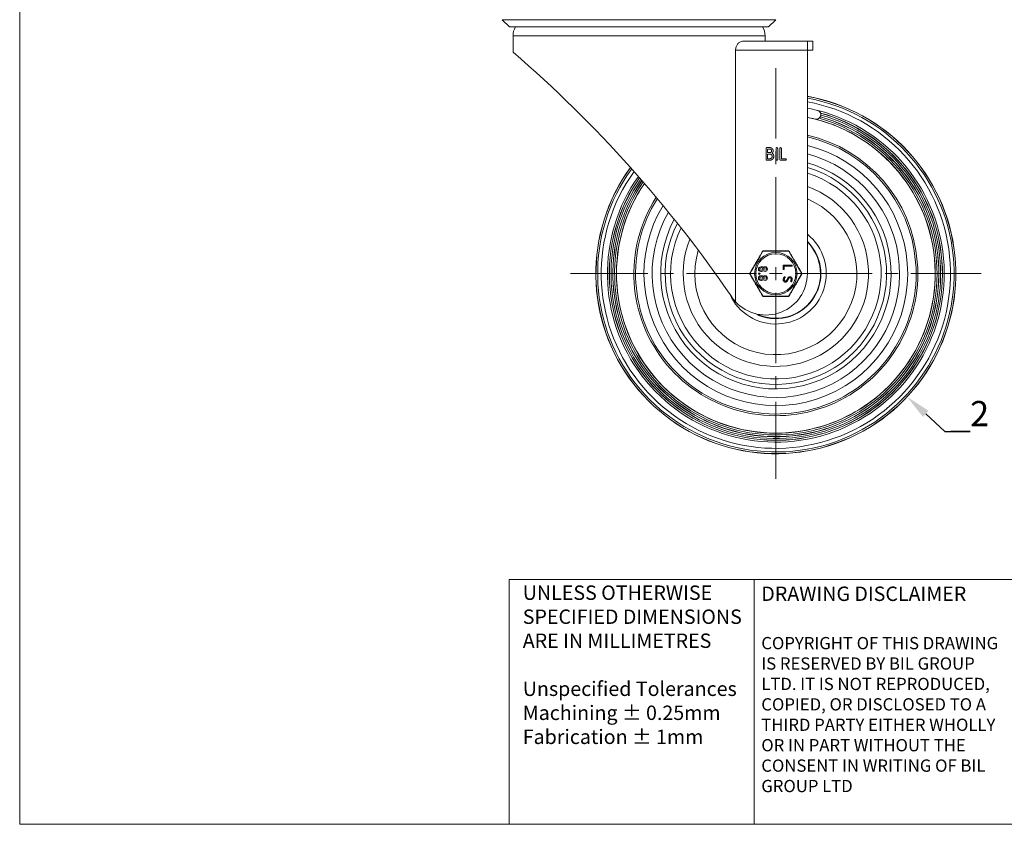
# Model space of a CAD drawing. Units: millimetres. Extents: x 10 to 287, y 10 to 200.
# Drawn here: x 10 to 147, y 10 to 122 of the extents above; entities that cross this region are included whole.
import ezdxf
from ezdxf import colors
from ezdxf.entities.mleader import LeaderData, LeaderLine
from ezdxf.math import Vec2, Vec3

# ---------------------------------------------------------------- set-up
doc = ezdxf.new("R2010")
doc.units = ezdxf.units.MM
doc.header["$LTSCALE"] = 0.75
doc.linetypes.add('CENTER2', pattern=[28.575, 19.05, -3.175, 3.175, -3.175])
for name, color, linetype, lineweight in [('Leaders', 7, 'Continuous', 13), ('Smart Centers', 7, 'CENTER2', 13), ('TITLEBLOCK', 7, 'Continuous', 18), ('Visible', 7, 'Continuous', 13), ('Visible Narrow', 7, 'Continuous', 13)]:
    doc.layers.add(name, color=color, linetype=linetype, lineweight=lineweight)
doc.styles.add('FusionTitle', font='arial.ttf')
doc.styles.get("Standard").update_dxf_attribs({"font": 'arial.ttf'})

# ---------------------------------------------------------------- blocks, each defined once
blk = doc.blocks.new('BIL C&W DRAWING SHEET')
at = {"layer": 'TITLEBLOCK', "lineweight": 13}
for p, q in [((-209, 34), (-175, 34)), ((-175, 34), (-175, 0)), ((-175, 34), (-139, 34)), ((-209, 0), (-175, 0))]:
    blk.add_line(p, q, dxfattribs=at)
for points in [[(-277, 190), (0, 190), (0, 0), (-277, 0)], [(0, 0), (-209, 0), (-209, 34), (0, 34)], [(-209, 0), (-209, 0), (-209, 34), (-209, 34)], [(-209, 34), (-209, 34), (-209, 0), (-209, 0)], [(-175, 0), (-139, 0), (-139, 34), (-175, 34)]]:
    blk.add_lwpolyline(points, close=True, dxfattribs=at)
at = {"layer": 'TITLEBLOCK', "lineweight": 35, "attachment_point": 1, "style": 'FusionTitle'}
for s, width, heights, insert, char_height in [('UNLESS OTHERWISE SPECIFIED DIMENSIONS ARE IN MILLIMETRES\\P\\PUnspecified Tolerances\\PMachining %%P 0.25mm\\PFabrication %%P 1mm', 31, [34], (-207.13, 33.15), 2), ('DRAWING DISCLAIMER', 35, [0], (-174, 33), 2), ('COPYRIGHT OF THIS DRAWING IS RESERVED BY BIL GROUP LTD. IT IS NOT REPRODUCED, COPIED, OR DISCLOSED TO A THIRD PARTY EITHER WHOLLY OR IN PART WITHOUT THE CONSENT IN WRITING OF BIL GROUP LTD', 33, [0], (-174, 26), 1.7)]:
    blk.add_mtext_dynamic_manual_height_columns(s, width=width, gutter_width=17.5, heights=heights, dxfattribs=dict(at, insert=insert, char_height=char_height))
blk = doc.blocks.new('*U6')
at = {"layer": 'Smart Centers', "color": 0, "ltscale": 0.75, "transparency": 16777216}
for p, q in [((0, 2.68), (0, 28.5)), ((-28.5, 0), (-2.68, 0)), ((2.68, 0), (28.5, 0)), ((0, -28.5), (0, -2.68))]:
    blk.add_line(p, q, dxfattribs=at)
at = {"layer": 'Smart Centers', "color": 0, "linetype": 'Continuous', "ltscale": 0.75, "transparency": 16777216}
for p, q in [((-0.89, 0), (0.89, 0)), ((0, -0.89), (0, 0.89))]:
    blk.add_line(p, q, dxfattribs=at)

msp = doc.modelspace()

# ---------------------------------------------------------------- linework, layer by layer
at = {"layer": 'Visible', "extrusion": (0, 1, 0)}
for p, q in [((77.020546, 121.687455), (115.020546, 121.687455)), ((78.020546, 120.687455), (77.020546, 121.687455)), ((78.020546, 120.687455), (114.020546, 120.687455)), ((114.020546, 120.687455), (115.020546, 121.687455)), ((78.520546, 119.437455), (78.520546, 117.187455)), ((113.520546, 119.437455), (113.520546, 118.687455)), ((119.395546, 118.687455), (110.381953, 118.687455)), ((119.395546, 118.687455), (119.395546, 117.437455)), ((119.395546, 118.687455), (120.145546, 118.687455)), ((120.145546, 118.687455), (120.145546, 117.437455)), ((109.425303, 82.532068), (109.425303, 117.437455)), ((119.395546, 117.437455), (119.395546, 86.437455)), ((120.145546, 117.437455), (119.486817, 117.437455)), ((121.204459, 108.217772), (121.20441, 108.202344)), ((121.270546, 108.500031), (121.270546, 108.481634)), ((113.662956, 102.286905), (113.662956, 103.821198)), ((113.771679, 103.929052), (114.197877, 103.929052)), ((114.197877, 103.713371), (113.880375, 103.713371)), ((113.880375, 103.713371), (113.880375, 103.247129)), ((113.880375, 103.247129), (114.197877, 103.247129)), ((114.197877, 103.031448), (113.880375, 103.031448)), ((113.880375, 103.031448), (113.880375, 102.394732)), ((115.055653, 102.286905), (115.055653, 103.821198)), ((115.273072, 103.821198), (115.273072, 102.286905)), ((115.579001, 102.286905), (115.579001, 103.821198)), ((115.79642, 103.821198), (115.79642, 102.394732)), ((114.197877, 102.179052), (113.771679, 102.179052)), ((113.880375, 102.394732), (114.197877, 102.394732)), ((116.36962, 102.179052), (115.687724, 102.179052)), ((115.79642, 102.394732), (116.393093, 102.394732)), ((116.393093, 102.394732), (116.381356, 102.38343)), ((116.041892, 87.06798), (116.041892, 87.555049)), ((116.11893, 87.632708), (117.214854, 87.632708)), ((112.683759, 86.513731), (112.744633, 86.513731)), ((112.744633, 86.358432), (112.683759, 86.358432)), ((112.927293, 87.384323), (113.04906, 87.384323)), ((112.927293, 87.229023), (113.04906, 87.229023)), ((113.04906, 86.897235), (112.927293, 86.897235)), ((113.04906, 86.741936), (112.927293, 86.741936)), ((113.274936, 87.291721), (113.292486, 87.27197)), ((113.31002, 86.834789), (113.292481, 86.854536)), ((116.195949, 87.051214), (116.187877, 87.059597)), ((117.214854, 87.477409), (116.195949, 87.477409)), ((116.195949, 87.477409), (116.195949, 87.051214)), ((112.927293, 86.139911), (113.04906, 86.139911)), ((112.927293, 85.984612), (113.04906, 85.984612)), ((113.04906, 85.652823), (112.927293, 85.652823)), ((113.04906, 85.497524), (112.927293, 85.497524)), ((113.274936, 86.04731), (113.292486, 86.027558)), ((113.31002, 85.590378), (113.292481, 85.610125)), ((116.509497, 85.4944), (116.715909, 85.848893)), ((116.822269, 85.768497), (116.650165, 85.438863))]:
    msp.add_line(p, q, dxfattribs=at)
at = {"layer": 'Visible', "extrusion": (1.22465e-16, 0, -1)}
for centre in [(-113.536763, 87.063125), (-113.536763, 85.818713)]:
    msp.add_circle(centre, 0.1659, dxfattribs=at)
for centre, radius, start, end in [((-81.020546, 119.437455), 2.5, 0, 30), ((-111.020546, 119.437455), 2.5, 150, 180), ((35.416482, -15.198064), 174.664169, 130.71679128, 145.70823835), ((-115.020546, 86.437455), 22.145034, 101.39438202, 104.30284826), ((-120.646786, 108.500299), 0.623678, 104.18513494, 284.42056556), ((-120.646127, 108.499061), 0.625482, 231.88144055, 284.3223553), ((-115.020546, 86.437455), 15.375, 106.53212188, 27.15227405), ((-115.020546, 86.437455), 12.875, 109.86504434, 21.88202985), ((-115.020546, 86.437455), 11.25, 112.88538048, 16.78806851), ((-115.020546, 86.437455), 7, 128.68218745, 336.03525487), ((-115.020546, 86.437455), 6.25, 134.427004, 297.32846107), ((-115.020546, 86.437455), 6.2, 134.88168924, 295.23189963), ((-113.274061, 89.462455), 0.125, 30.0064343, 89.99421853), ((-116.767031, 89.462455), 0.125, 90.00578064, 149.9996262), ((-111.527577, 86.437455), 0.125, 330.00057482, 29.99373608), ((-112.927624, 87.063129), 0.321194, 270.05906836, 89.94093164), ((-112.926544, 87.063129), 0.165896, 269.7414542, 90.25862357), ((-113.051362, 87.068156), 0.316175, 89.58285211, 135.00103501), ((-113.049692, 87.063129), 0.165896, 89.78184413, 270.21822149), ((-113.050323, 87.060022), 0.318089, 225.06913647, 270.22753689), ((-113.535846, 87.063255), 0.321238, 45.32319846, 314.66706771), ((-113.535846, 85.818844), 0.321238, 45.32319846, 314.66706771), ((-118.513515, 86.437455), 0.125, 150.00057482, 209.99373608), ((-112.927624, 85.818718), 0.321194, 270.05906836, 89.94093164), ((-112.926544, 85.818718), 0.165896, 269.7414542, 90.25862357), ((-113.051362, 85.823744), 0.316175, 89.58285211, 135.00103501), ((-113.049692, 85.818718), 0.165896, 89.78184413, 270.21822149), ((-113.050323, 85.81561), 0.318089, 225.06913647, 270.22753689), ((-113.645546, 86.437455), 5.75, 317.21901985, 325.84241834), ((-113.274061, 83.412455), 0.125, 270.00578064, 329.9996262), ((-116.767031, 83.412455), 0.125, 210.0064343, 269.99421853)]:
    msp.add_arc(centre, radius, start, end, dxfattribs=at)
at = {"layer": 'Visible'}
for centre, radius, start, end in [((115.020546, 86.437455), 25, 143.86705464, 79.92134189), ((115.020546, 86.437455), 24.75, 143.99144778, 79.81845759), ((115.020546, 86.437455), 23.392826, 75.69715174, 79.22089046), ((115.020546, 86.437455), 23.389855, 144.73256972, 75.54588071), ((115.020546, 86.437455), 23.140296, 144.88136177, 74.44336671), ((115.020546, 86.437455), 23.125442, 144.89035306, 74.41626891), ((115.020546, 86.437455), 22.890738, 145.03446987, 74.15803311), ((115.020546, 86.437455), 22.64118, 145.19204635, 74.14958584), ((115.020546, 86.437455), 22.626325, 145.20157023, 74.13903444), ((115.020546, 86.437455), 22.127209, 145.53134676, 78.5963156), ((115.020546, 86.437455), 22.391622, 145.35425096, 74.42622362), ((115.020546, 86.437455), 22.142063, 145.52125128, 75.69524546), ((115.020546, 86.437455), 16, 151.84256691, 74.13107901), ((113.645546, 86.437455), 5.75, 222.78098015, 0), ((115.094348, 85.236308), 2.421856, 138.07348859, 138.6971305), ((111.306105, 89.052486), 2.667574, 318.12816037, 318.69426645), ((115.094348, 83.991897), 2.421856, 138.07348859, 138.6971305), ((111.306105, 87.808075), 2.667574, 318.12816037, 318.69426645)]:
    msp.add_arc(centre, radius, start, end, dxfattribs=at)
at = {"layer": 'Visible', "extrusion": (1.22465e-16, 6.16298e-33, -1)}
msp.add_ellipse((120.645666, 108.482229), major_axis=(-0.602193, 0.167168), ratio=0.9982275578, start_param=3.3355296659, end_param=3.7460619475, dxfattribs=at)
at = {"layer": 'Visible', "extrusion": (1.22465e-16, 0, -1)}
msp.add_ellipse((120.645713, 108.497548), major_axis=(-0.601086, 0.170925), ratio=0.9982331251, start_param=2.9262858742, end_param=3.329093835, dxfattribs=at)
at = {"layer": 'Visible'}
for points, degree, knots in [([(109.425303, 117.437455), (109.425303, 117.593994), (109.451685, 117.756789), (109.548843, 118.049212), (109.619113, 118.179124), (109.787582, 118.409825), (109.902862, 118.515144), (110.14336, 118.654027), (110.268504, 118.687455), (110.381953, 118.687455)], 3, [0, 0, 0, 0, 0.09392382908, 0.09392382908, 0.18784765817, 0.18784765817, 0.30696917506, 0.30696917506, 0.42609069195, 0.42609069195, 0.42609069195, 0.42609069195]), ([(119.486817, 117.437455), (119.475723, 117.437455), (119.463728, 117.421745), (119.441367, 117.357716), (119.43101, 117.309393), (119.414617, 117.198201), (119.407456, 117.128152), (119.397916, 116.9745), (119.395546, 116.890895), (119.395546, 116.812455)], 3, [-0.18933452449, -0.18933452449, -0.18933452449, -0.18933452449, -0.14173171627, -0.14173171627, -0.09412890806, -0.09412890806, -0.04706445403, -0.04706445403, 0, 0, 0, 0]), ([(114.197877, 103.929052), (114.290762, 103.929052), (114.455639, 103.858363), (114.577104, 103.736898), (114.647548, 103.572564), (114.647548, 103.372831), (114.557625, 103.193012), (114.489001, 103.151609)], 2, [0, 0, 0, 1, 2, 3, 4, 5.1636256622, 6.3272513243, 6.3272513243, 6.3272513243]), ([(114.197877, 103.247129), (114.246045, 103.247129), (114.330045, 103.283777), (114.392829, 103.34656), (114.430102, 103.432001), (114.430102, 103.528146), (114.392802, 103.613586), (114.330073, 103.676315), (114.24523, 103.713371), (114.197877, 103.713371)], 2, [0, 0, 0, 1, 2, 3, 4, 4.9926801802, 5.9853603604, 6.9780405405, 7.9707207207, 7.9707207207, 7.9707207207]), ([(114.489001, 103.151609), (114.594029, 103.096976), (114.732771, 102.856764), (114.732771, 102.603321), (114.648716, 102.408342), (114.503399, 102.263025), (114.308665, 102.179052), (114.197877, 102.179052)], 2, [0, 0, 0, 1, 2, 2.764183056, 3.528366112, 4.2925491679, 5.0567322239, 5.0567322239, 5.0567322239]), ([(114.197877, 102.394732), (114.263051, 102.394732), (114.377805, 102.445045), (114.464441, 102.531681), (114.515353, 102.647794), (114.515353, 102.778006), (114.464441, 102.894146), (114.377778, 102.980809), (114.262236, 103.031448), (114.197877, 103.031448)], 2, [0, 0, 0, 1, 2, 3, 4, 4.9937603993, 5.9875207987, 6.981281198, 7.9750415973, 7.9750415973, 7.9750415973]), ([(115.579001, 103.821198), (115.579001, 103.866295), (115.641758, 103.929052), (115.733338, 103.929052), (115.79642, 103.865942), (115.79642, 103.821198)], 2, [0, 0, 0, 1, 2, 2.9923167849, 3.9846335697, 3.9846335697, 3.9846335697]), ([(115.273072, 102.286905), (115.273072, 102.241808), (115.210343, 102.179052), (115.118056, 102.179052), (115.055653, 102.241455), (115.055653, 102.286905)], 2, [0, 0, 0, 1, 2, 3.0076832151, 4.0153664303, 4.0153664303, 4.0153664303]), ([(116.381356, 102.38343), (116.415234, 102.394732), (116.478343, 102.331622), (116.478343, 102.241808), (116.415587, 102.179052), (116.36962, 102.179052)], 2, [0, 0, 0, 1, 2, 3.0085054678, 4.0170109356, 4.0170109356, 4.0170109356]), ([(113.165814, 89.524964), (113.162581, 89.519365), (113.159344, 89.513758), (113.156104, 89.508146), (113.110129, 89.428516), (113.063631, 89.347979), (113.016598, 89.266515), (112.950727, 89.152423), (112.883814, 89.036527), (112.815764, 88.91866), (112.765523, 88.831641), (112.714563, 88.743374), (112.66309, 88.654221), (112.62692, 88.591573), (112.590515, 88.528517), (112.553934, 88.465158), (112.51391, 88.395833), (112.473638, 88.326081), (112.433204, 88.256047), (112.40344, 88.204494), (112.373596, 88.152803), (112.34373, 88.101074), (112.325064, 88.068742), (112.306392, 88.036401), (112.287729, 88.004077), (112.239208, 87.920036), (112.190624, 87.835886), (112.142288, 87.752165), (112.139058, 87.746571), (112.13583, 87.740979), (112.132602, 87.73539), (112.097186, 87.674047), (112.061914, 87.612954), (112.026817, 87.552163), (111.988521, 87.485833), (111.950436, 87.419868), (111.912609, 87.354349), (111.894566, 87.323099), (111.876588, 87.29196), (111.85868, 87.260943), (111.756445, 87.083866), (111.656925, 86.911492), (111.55963, 86.742972), (111.552038, 86.729823), (111.544461, 86.716698), (111.536896, 86.703596), (111.497325, 86.635057), (111.458132, 86.567173), (111.41932, 86.499949)], 3, [-0.0082006991357, -0.0082006991357, -0.0082006991357, -0.0082006991357, -0.0081575582835, -0.0081575582835, -0.0081575582835, -0.007545351492, -0.007545351492, -0.007545351492, -0.0066879338014, -0.0066879338014, -0.0066879338014, -0.0060549116911, -0.0060549116911, -0.0060549116911, -0.005610089171, -0.005610089171, -0.005610089171, -0.0051233868155, -0.0051233868155, -0.0051233868155, -0.0047651112109, -0.0047651112109, -0.0047651112109, -0.0045411837683, -0.0045411837683, -0.0045411837683, -0.0039589807211, -0.0039589807211, -0.0039589807211, -0.0039200826952, -0.0039200826952, -0.0039200826952, -0.0034932182833, -0.0034932182833, -0.0034932182833, -0.0030274558455, -0.0030274558455, -0.0030274558455, -0.0028053001345, -0.0028053001345, -0.0028053001345, -0.0015370160447, -0.0015370160447, -0.0015370160447, -0.0014380577419, -0.0014380577419, -0.0014380577419, -0.0009203715077, -0.0009203715077, -0.0009203715077, -0.0009203715077]), ([(116.76704, 89.587455), (116.756992, 89.587455), (116.746928, 89.587455), (116.736851, 89.587455), (116.634043, 89.587455), (116.529916, 89.587455), (116.424429, 89.587455), (116.306158, 89.587455), (116.186185, 89.587455), (116.06429, 89.587455), (115.958476, 89.587455), (115.851143, 89.587455), (115.7427, 89.587455), (115.669774, 89.587455), (115.596403, 89.587455), (115.522656, 89.587455), (115.495522, 89.587455), (115.468332, 89.587455), (115.441103, 89.587455), (115.431329, 89.587455), (115.421548, 89.587455), (115.41176, 89.587455), (115.374706, 89.587455), (115.337566, 89.587455), (115.30035, 89.587455), (115.253829, 89.587455), (115.207206, 89.587455), (115.160549, 89.587455), (115.113892, 89.587455), (115.067202, 89.587455), (115.020546, 89.587455), (114.97389, 89.587455), (114.9272, 89.587455), (114.880543, 89.587455), (114.833886, 89.587455), (114.787263, 89.587455), (114.740742, 89.587455), (114.703526, 89.587455), (114.666386, 89.587455), (114.629332, 89.587455), (114.619545, 89.587455), (114.609763, 89.587455), (114.599989, 89.587455), (114.58201, 89.587455), (114.564047, 89.587455), (114.546109, 89.587455), (114.463039, 89.587455), (114.380434, 89.587455), (114.298392, 89.587455), (114.189949, 89.587455), (114.082616, 89.587455), (113.976802, 89.587455), (113.854907, 89.587455), (113.734934, 89.587455), (113.616663, 89.587455), (113.546339, 89.587455), (113.476619, 89.587455), (113.407492, 89.587455), (113.372928, 89.587455), (113.33851, 89.587455), (113.304241, 89.587455), (113.294164, 89.587455), (113.2841, 89.587455), (113.274052, 89.587455)], 3, [-0.0080072676914, -0.0080072676914, -0.0080072676914, -0.0080072676914, -0.0079401926076, -0.0079401926076, -0.0079401926076, -0.0072558833791, -0.0072558833791, -0.0072558833791, -0.0064886452749, -0.0064886452749, -0.0064886452749, -0.0058226224647, -0.0058226224647, -0.0058226224647, -0.0053747284289, -0.0053747284289, -0.0053747284289, -0.0052099343605, -0.0052099343605, -0.0052099343605, -0.0051507814111, -0.0051507814111, -0.0051507814111, -0.0049268343932, -0.0049268343932, -0.0049268343932, -0.0046469006208, -0.0046469006208, -0.0046469006208, -0.0043669668485, -0.0043669668485, -0.0043669668485, -0.0040870330762, -0.0040870330762, -0.0040870330762, -0.0038070993038, -0.0038070993038, -0.0038070993038, -0.003583152286, -0.003583152286, -0.003583152286, -0.0035240011246, -0.0035240011246, -0.0035240011246, -0.0034151920225, -0.0034151920225, -0.0034151920225, -0.0029113112323, -0.0029113112323, -0.0029113112323, -0.0022452884266, -0.0022452884266, -0.0022452884266, -0.001478050318, -0.001478050318, -0.001478050318, -0.0010218441708, -0.0010218441708, -0.0010218441708, -0.0007937410972, -0.0007937410972, -0.0007937410972, -0.0007266660271, -0.0007266660271, -0.0007266660271, -0.0007266660271]), ([(118.62177, 86.499953), (118.582956, 86.56718), (118.543766, 86.635059), (118.504195, 86.703597), (118.496631, 86.716698), (118.489054, 86.729823), (118.481462, 86.742972), (118.384167, 86.911492), (118.284647, 87.083866), (118.182412, 87.260943), (118.164504, 87.29196), (118.146526, 87.323099), (118.128483, 87.354349), (118.090656, 87.419868), (118.052571, 87.485833), (118.014275, 87.552163), (117.979178, 87.612954), (117.943906, 87.674047), (117.90849, 87.73539), (117.905262, 87.740979), (117.902034, 87.746571), (117.898804, 87.752165), (117.850468, 87.835886), (117.801884, 87.920036), (117.753363, 88.004077), (117.7347, 88.036401), (117.716028, 88.068742), (117.697362, 88.101074), (117.667496, 88.152803), (117.637652, 88.204494), (117.607888, 88.256047), (117.567454, 88.326081), (117.527182, 88.395833), (117.487158, 88.465158), (117.450577, 88.528517), (117.414172, 88.591573), (117.378002, 88.654221), (117.32653, 88.743374), (117.275569, 88.831641), (117.225328, 88.91866), (117.157278, 89.036527), (117.090365, 89.152423), (117.024494, 89.266515), (116.993138, 89.320824), (116.962022, 89.374719), (116.931142, 89.428206), (116.912436, 89.460605), (116.893818, 89.492852), (116.875283, 89.524956)], 3, [-0.0081620035956, -0.0081620035956, -0.0081620035956, -0.0081620035956, -0.0076443101505, -0.0076443101505, -0.0076443101505, -0.0075453515388, -0.0075453515388, -0.0075453515388, -0.0062770674001, -0.0062770674001, -0.0062770674001, -0.0060549117286, -0.0060549117286, -0.0060549117286, -0.005589149288, -0.005589149288, -0.005589149288, -0.0051622848554, -0.0051622848554, -0.0051622848554, -0.0051233868473, -0.0051233868473, -0.0051233868473, -0.0045411837965, -0.0045411837965, -0.0045411837965, -0.0043172563298, -0.0043172563298, -0.0043172563298, -0.0039589807457, -0.0039589807457, -0.0039589807457, -0.0034722783873, -0.0034722783873, -0.0034722783873, -0.0030274558643, -0.0030274558643, -0.0030274558643, -0.0023944336246, -0.0023944336246, -0.0023944336246, -0.0015370160542, -0.0015370160542, -0.0015370160542, -0.0011288782241, -0.0011288782241, -0.0011288782241, -0.0008816518803, -0.0008816518803, -0.0008816518803, -0.0008816518803]), ([(117.214854, 87.632708), (117.247066, 87.632708), (117.291892, 87.587882), (117.291892, 87.522468), (117.246814, 87.477409), (117.214854, 87.477409)], 2, [0, 0, 0, 1, 2, 2.9923167849, 3.9846335697, 3.9846335697, 3.9846335697]), ([(111.419323, 86.374957), (111.458137, 86.307729), (111.497326, 86.239851), (111.536897, 86.171312), (111.544461, 86.158211), (111.552038, 86.145086), (111.55963, 86.131937), (111.656925, 85.963417), (111.756445, 85.791043), (111.85868, 85.613967), (111.876588, 85.582949), (111.894566, 85.55181), (111.912609, 85.52056), (111.950436, 85.455041), (111.988521, 85.389076), (112.026817, 85.322746), (112.061914, 85.261955), (112.097186, 85.200862), (112.132602, 85.13952), (112.13583, 85.13393), (112.139058, 85.128338), (112.142288, 85.122745), (112.190624, 85.039024), (112.239208, 84.954873), (112.287729, 84.870832), (112.306392, 84.838508), (112.325064, 84.806167), (112.34373, 84.773836), (112.373596, 84.722106), (112.40344, 84.670416), (112.433204, 84.618862), (112.473638, 84.548828), (112.51391, 84.479076), (112.553934, 84.409751), (112.590515, 84.346392), (112.62692, 84.283336), (112.66309, 84.220689), (112.714563, 84.131535), (112.765523, 84.043269), (112.815764, 83.956249), (112.883814, 83.838382), (112.950727, 83.722487), (113.016598, 83.608394), (113.047954, 83.554085), (113.07907, 83.50019), (113.10995, 83.446703), (113.128656, 83.414304), (113.147274, 83.382057), (113.165809, 83.349953)], 3, [-0.0081620035393, -0.0081620035393, -0.0081620035393, -0.0081620035393, -0.0076443101794, -0.0076443101794, -0.0076443101794, -0.007545351492, -0.007545351492, -0.007545351492, -0.0062770674006, -0.0062770674006, -0.0062770674006, -0.0060549116911, -0.0060549116911, -0.0060549116911, -0.0055891492534, -0.0055891492534, -0.0055891492534, -0.0051622848395, -0.0051622848395, -0.0051622848395, -0.0051233868156, -0.0051233868156, -0.0051233868156, -0.0045411837684, -0.0045411837684, -0.0045411837684, -0.0043172563198, -0.0043172563198, -0.0043172563198, -0.0039589807211, -0.0039589807211, -0.0039589807211, -0.0034722783833, -0.0034722783833, -0.0034722783833, -0.0030274558456, -0.0030274558456, -0.0030274558456, -0.0023944337178, -0.0023944337178, -0.0023944337178, -0.0015370160447, -0.0015370160447, -0.0015370160447, -0.0011288781912, -0.0011288781912, -0.0011288781912, -0.000881651824, -0.000881651824, -0.000881651824, -0.000881651824]), ([(112.683759, 86.358432), (112.651546, 86.358432), (112.60672, 86.403239), (112.60672, 86.469158), (112.651294, 86.513731), (112.683759, 86.513731)], 2, [0, 0, 0, 1, 2, 3.0076832151, 4.0153664303, 4.0153664303, 4.0153664303]), ([(112.744633, 86.513731), (112.776845, 86.513731), (112.821671, 86.468906), (112.821671, 86.403491), (112.776593, 86.358432), (112.744633, 86.358432)], 2, [0, 0, 0, 1, 2, 2.9923167849, 3.9846335697, 3.9846335697, 3.9846335697]), ([(116.187877, 87.059597), (116.195949, 87.035399), (116.150871, 86.990321), (116.086718, 86.990321), (116.041892, 87.035147), (116.041892, 87.06798)], 2, [0, 0, 0, 1, 2, 3.0085054678, 4.0170109356, 4.0170109356, 4.0170109356]), ([(116.875279, 83.349945), (116.878511, 83.355545), (116.881748, 83.361151), (116.884988, 83.366763), (116.930963, 83.446393), (116.977461, 83.52693), (117.024494, 83.608394), (117.090365, 83.722487), (117.157278, 83.838382), (117.225328, 83.956249), (117.275569, 84.043269), (117.32653, 84.131535), (117.378002, 84.220689), (117.414172, 84.283336), (117.450577, 84.346392), (117.487158, 84.409751), (117.527182, 84.479076), (117.567454, 84.548828), (117.607888, 84.618862), (117.637652, 84.670416), (117.667496, 84.722106), (117.697362, 84.773836), (117.716028, 84.806167), (117.7347, 84.838508), (117.753363, 84.870832), (117.801884, 84.954873), (117.850468, 85.039024), (117.898804, 85.122745), (117.902034, 85.128338), (117.905262, 85.13393), (117.90849, 85.13952), (117.943906, 85.200862), (117.979178, 85.261955), (118.014275, 85.322746), (118.052571, 85.389076), (118.090656, 85.455041), (118.128483, 85.52056), (118.146526, 85.55181), (118.164504, 85.582949), (118.182412, 85.613967), (118.284647, 85.791043), (118.384167, 85.963417), (118.481462, 86.131937), (118.489054, 86.145086), (118.496631, 86.158211), (118.504196, 86.171313), (118.543767, 86.239852), (118.58296, 86.307736), (118.621773, 86.374963)], 3, [-0.0082006991357, -0.0082006991357, -0.0082006991357, -0.0082006991357, -0.0081575582864, -0.0081575582864, -0.0081575582864, -0.0075453515037, -0.0075453515037, -0.0075453515037, -0.0066879338664, -0.0066879338664, -0.0066879338664, -0.0060549117005, -0.0060549117005, -0.0060549117005, -0.0056100891941, -0.0056100891941, -0.0056100891941, -0.0051233868235, -0.0051233868235, -0.0051233868235, -0.0047651112313, -0.0047651112313, -0.0047651112313, -0.0045411837754, -0.0045411837754, -0.0045411837754, -0.0039589807272, -0.0039589807272, -0.0039589807272, -0.003920082713, -0.003920082713, -0.003920082713, -0.0034932182887, -0.0034932182887, -0.0034932182887, -0.0030274558502, -0.0030274558502, -0.0030274558502, -0.0028053001596, -0.0028053001596, -0.0028053001596, -0.001537016047, -0.001537016047, -0.001537016047, -0.0014380577798, -0.0014380577798, -0.0014380577798, -0.0009203715077, -0.0009203715077, -0.0009203715077, -0.0009203715077]), ([(116.135328, 85.345427), (116.090599, 85.390156), (116.041892, 85.50678), (116.041892, 85.684376), (116.111673, 85.892477), (116.176932, 85.981895)], 2, [4.7336975671, 4.7336975671, 4.7336975671, 5.8202254651, 6.906753363, 8.7449029127, 10.5830524624, 10.5830524624, 10.5830524624]), ([(116.540565, 85.322218), (116.454251, 85.251564), (116.297186, 85.251564), (116.180444, 85.300291), (116.135328, 85.345427)], 2, [1, 1, 1, 2.541315194, 3.6375063805, 4.7336975671, 4.7336975671, 4.7336975671]), ([(116.303822, 85.893932), (116.195949, 85.747714), (116.195949, 85.538333), (116.222127, 85.478333), (116.266972, 85.433487), (116.32802, 85.406863), (116.410065, 85.406863), (116.489219, 85.45592), (116.509497, 85.4944)], 2, [13.203795346, 13.203795346, 13.203795346, 17.5851088184, 18.4471818109, 19.3092548034, 20.1713277958, 21.0334007883, 22.2247613801, 23.416121972, 23.416121972, 23.416121972]), ([(116.793219, 85.957581), (116.878873, 86.015718), (117.036967, 86.015718), (117.153087, 85.967225), (117.242933, 85.877379), (117.291892, 85.760153), (117.291892, 85.520131), (117.226128, 85.367898)], 2, [1, 1, 1, 2.3039790035, 3.2299573765, 4.1559357495, 5.0739487171, 5.9919616847, 8.4314006381, 8.4314006381, 8.4314006381]), ([(117.081812, 85.396462), (117.137835, 85.553663), (117.137835, 85.7286), (117.111366, 85.789222), (117.06654, 85.834048), (117.006093, 85.860419), (116.923389, 85.860419), (116.844235, 85.810238), (116.822269, 85.768497)], 2, [5.6239306448, 5.6239306448, 5.6239306448, 31.7762060154, 38.1026139987, 44.429021982, 50.7554299653, 57.0818379486, 65.8018310953, 74.5218242419, 74.5218242419, 74.5218242419]), ([(113.274052, 83.287455), (113.2841, 83.287455), (113.294164, 83.287455), (113.304241, 83.287455), (113.407049, 83.287455), (113.511176, 83.287455), (113.616663, 83.287455), (113.734934, 83.287455), (113.854907, 83.287455), (113.976802, 83.287455), (114.082616, 83.287455), (114.189949, 83.287455), (114.298392, 83.287455), (114.371318, 83.287455), (114.444689, 83.287455), (114.518436, 83.287455), (114.54557, 83.287455), (114.57276, 83.287455), (114.599989, 83.287455), (114.609763, 83.287455), (114.619544, 83.287455), (114.629332, 83.287455), (114.666386, 83.287455), (114.703526, 83.287455), (114.740742, 83.287455), (114.787263, 83.287455), (114.833886, 83.287455), (114.880543, 83.287455), (114.9272, 83.287455), (114.97389, 83.287455), (115.020546, 83.287455), (115.067202, 83.287455), (115.113892, 83.287455), (115.160549, 83.287455), (115.207206, 83.287455), (115.253829, 83.287455), (115.30035, 83.287455), (115.337566, 83.287455), (115.374706, 83.287455), (115.41176, 83.287455), (115.421547, 83.287455), (115.431329, 83.287455), (115.441103, 83.287455), (115.459082, 83.287455), (115.477045, 83.287455), (115.494983, 83.287455), (115.578053, 83.287455), (115.660658, 83.287455), (115.7427, 83.287455), (115.851143, 83.287455), (115.958476, 83.287455), (116.06429, 83.287455), (116.186185, 83.287455), (116.306158, 83.287455), (116.424429, 83.287455), (116.494753, 83.287455), (116.564473, 83.287455), (116.6336, 83.287455), (116.668164, 83.287455), (116.702582, 83.287455), (116.736851, 83.287455), (116.746928, 83.287455), (116.756992, 83.287455), (116.76704, 83.287455)], 3, [-0.0080072676659, -0.0080072676659, -0.0080072676659, -0.0080072676659, -0.0079401925885, -0.0079401925885, -0.0079401925885, -0.0072558833791, -0.0072558833791, -0.0072558833791, -0.0064886452704, -0.0064886452704, -0.0064886452704, -0.0058226224647, -0.0058226224647, -0.0058226224647, -0.0053747284289, -0.0053747284289, -0.0053747284289, -0.0052099343549, -0.0052099343549, -0.0052099343549, -0.0051507814111, -0.0051507814111, -0.0051507814111, -0.0049268343932, -0.0049268343932, -0.0049268343932, -0.0046469006208, -0.0046469006208, -0.0046469006208, -0.0043669668485, -0.0043669668485, -0.0043669668485, -0.0040870330762, -0.0040870330762, -0.0040870330762, -0.0038070993038, -0.0038070993038, -0.0038070993038, -0.003583152286, -0.003583152286, -0.003583152286, -0.003524001119, -0.003524001119, -0.003524001119, -0.0034151920225, -0.0034151920225, -0.0034151920225, -0.0029113112323, -0.0029113112323, -0.0029113112323, -0.0022452884221, -0.0022452884221, -0.0022452884221, -0.001478050318, -0.001478050318, -0.001478050318, -0.0010218441581, -0.0010218441581, -0.0010218441581, -0.0007937410781, -0.0007937410781, -0.0007937410781, -0.0007266660015, -0.0007266660015, -0.0007266660015, -0.0007266660015])]:
    msp.add_open_spline(points, degree=degree, knots=knots, dxfattribs=at)
for points, degree in [([(121.270546, 108.481634), (121.270546, 108.473941), (121.270403, 108.466246), (121.270118, 108.458552)], 3), ([(113.662956, 103.821198), (113.662956, 103.866295), (113.725712, 103.929052), (113.771679, 103.929052)], 2), ([(115.055653, 103.821198), (115.055653, 103.866295), (115.118409, 103.929052), (115.164376, 103.929052)], 2), ([(115.164376, 103.929052), (115.20999, 103.929052), (115.273072, 103.865942), (115.273072, 103.821198)], 2), ([(113.771679, 102.179052), (113.725359, 102.179052), (113.662956, 102.241455), (113.662956, 102.286905)], 2), ([(115.687724, 102.179052), (115.641404, 102.179052), (115.579001, 102.241455), (115.579001, 102.286905)], 2), ([(116.041892, 87.555049), (116.041892, 87.588134), (116.086465, 87.632708), (116.11893, 87.632708)], 2), ([(116.176932, 85.981895), (116.19756, 86.011119), (116.260432, 86.019367), (116.284029, 86.002232)], 2), ([(116.284029, 86.002232), (116.312768, 85.981954), (116.321384, 85.917897), (116.303822, 85.893932)], 2), ([(116.650165, 85.438863), (116.608308, 85.347678), (116.540565, 85.322218)], 2), ([(116.715909, 85.848893), (116.72404, 85.918635), (116.793219, 85.957581)], 2), ([(117.133197, 85.317309), (117.094057, 85.330892), (117.072071, 85.390233), (117.081812, 85.396462)], 2), ([(117.226128, 85.367898), (117.21235, 85.329651), (117.153883, 85.307568), (117.133197, 85.317309)], 2)]:
    msp.add_open_spline(points, degree=degree, dxfattribs=at)
at = {"layer": 'Visible Narrow', "extrusion": (0, 1, 0)}
for p, q in [((113.520546, 119.437455), (78.520546, 119.437455)), ((109.425303, 117.437455), (119.395546, 117.437455)), ((120.491414, 107.896069), (120.491394, 107.893008))]:
    msp.add_line(p, q, dxfattribs=at)
at = {"layer": 'Visible Narrow'}
msp.add_circle((115.020546, 86.437455), 2.947969, dxfattribs=at)
at = {"layer": 'Visible Narrow', "extrusion": (1.22465e-16, 0, -1)}
msp.add_circle((-115.020546, 86.437455), 2.772636, dxfattribs=at)
at = {"layer": 'Visible Narrow'}
for radius, start, end in [(24.982408, 143.87569583, 79.9141706), (24.250883, 144.25036801, 79.60660267), (19.715519, 147.43530388, 77.17896968), (19.483787, 147.65010505, 77.02383651), (18.3125, 148.84089895, 76.17791025), (17.1875, 150.17701652, 75.25334712)]:
    msp.add_arc((115.020546, 86.437455), radius, start, end, dxfattribs=at)
at = {"layer": 'Visible Narrow', "extrusion": (1.22465e-16, 0, -1)}
for centre, radius, start, end in [((-115.020546, 86.437455), 14.625, 107.40627505, 25.80485056), ((-231.66332, 19.096402), 137.798535, 29.25461043, 30.74345678), ((-115.020546, -49.136319), 138.686176, 89.26034115, 90.73965885), ((1.622227, 19.096402), 137.798535, 149.25654322, 150.74538957), ((-231.66332, 153.778507), 137.798535, 329.25654322, 330.74538957), ((1.622228, 153.778507), 137.798535, 209.25461043, 210.74345678), ((-115.020546, 222.011229), 138.686176, 269.26034115, 270.73965885)]:
    msp.add_arc(centre, radius, start, end, dxfattribs=at)
at = {"layer": 'Visible Narrow', "extrusion": (1.22465e-16, -6.16298e-33, -1)}
for centre, major_axis, ratio, start_param, end_param in [((113.274061, 89.462455), (-0.108253, 0.0625), 0.4414097662, 0.0001272093, 0.9180518579), ((111.527577, 86.437455), (0.108253, 0.0625), 0.441409764, 3.1416153801, 4.0596444184), ((118.513515, 86.437455), (0.108253, 0.0625), 0.441409764, 0.0000227266, 0.9180517648)]:
    msp.add_ellipse(centre, major_axis=major_axis, ratio=ratio, start_param=start_param, end_param=end_param, dxfattribs=at)
at = {"layer": 'Visible Narrow', "extrusion": (1.22465e-16, 1.75162e-46, -1)}
msp.add_ellipse((113.274061, 89.462455), major_axis=(0, 0.125), ratio=0.4414096732, start_param=-0.918051783, end_param=-0.0001142272, dxfattribs=at)
at = {"layer": 'Visible Narrow', "extrusion": (1.22465e-16, 0, -1)}
for centre, major_axis, ratio, start_param, end_param in [((116.767031, 89.462455), (0, 0.125), 0.4414096732, 0.0001142601, 0.9180517825), ((116.767031, 89.462455), (0.108253, 0.0625), 0.4414097662, -0.9180518578, -0.0000148096), ((111.527577, 86.437455), (-0.108253, 0.0625), 0.441409764, -0.9180517653, -0.0001238332), ((118.513515, 86.437455), (-0.108253, 0.0625), 0.441409764, 2.2235408883, 3.1414688204), ((113.274061, 83.412455), (0, 0.125), 0.4414096732, 3.1417069137, 4.0596444361), ((116.767031, 83.412455), (0, 0.125), 0.4414096732, 2.2235408705, 3.1414784263), ((116.767031, 83.412455), (-0.108253, 0.0625), 0.4414097662, 3.1417198629, 4.0596445115)]:
    msp.add_ellipse(centre, major_axis=major_axis, ratio=ratio, start_param=start_param, end_param=end_param, dxfattribs=at)
at = {"layer": 'Visible Narrow', "extrusion": (1.22465e-16, 1.2326e-32, -1)}
msp.add_ellipse((113.274061, 83.412455), major_axis=(0.108253, 0.0625), ratio=0.4414097662, start_param=2.2235407958, end_param=3.1415778441, dxfattribs=at)

# ---------------------------------------------------------------- block references
at = {"layer": 'Smart Centers', "ltscale": 0.75}
msp.add_blockref('*U6', (115.020546, 86.437455), dxfattribs=at)
at = {"layer": 'TITLEBLOCK'}
msp.add_blockref('BIL C&W DRAWING SHEET', (287, 10), dxfattribs=at)

# ---------------------------------------------------------------- leaders
at = {"layer": 'Leaders'}
ml = msp.add_multileader_mtext('Standard', dxfattribs=at)
ml.set_content('2', color=256)
ml.set_leader_properties()
ml.build(insert=Vec2(0, 0))
ml.multileader.update_dxf_attribs({"text_left_attachment_type": 5, "text_right_attachment_type": 5, "dogleg_length": 3.5, "arrow_head_size": 3.5})
ctx = ml.context
ctx.base_point, ctx.char_height, ctx.arrow_head_size, ctx.landing_gap_size, ctx.plane_origin = Vec3(142.000112, 64.545216), 3.5, 3.5, 0, Vec3(133.256231, 69.335999)
ctx.left_attachment, ctx.right_attachment = 5, 5
notes = []
notes.append((ctx, [(0, (1, 1, 0), (138.500112, 64.545216), (1, 0), 3.5, [(0, [(133.256231, 69.335999)], 0, [])])]))
ctx.mtext.insert, ctx.mtext.flow_direction = Vec3(142.000112, 68.75954), 5
for ctx, leaders in notes:
    for number, flags, end, landing, length, lines in leaders:
        leader = LeaderData()
        leader.index, (leader.has_last_leader_line, leader.has_dogleg_vector, leader.attachment_direction) = number, flags
        leader.last_leader_point, leader.dogleg_vector, leader.dogleg_length = Vec3(end), Vec3(landing), length
        for number, points, colour, breaks in lines:
            line = LeaderLine()
            line.index, line.vertices, line.color, line.breaks = number, Vec3.list(points), colors.encode_raw_color(colour), breaks
            leader.lines.append(line)
        ctx.leaders.append(leader)

doc.saveas('drawing.dxf')
